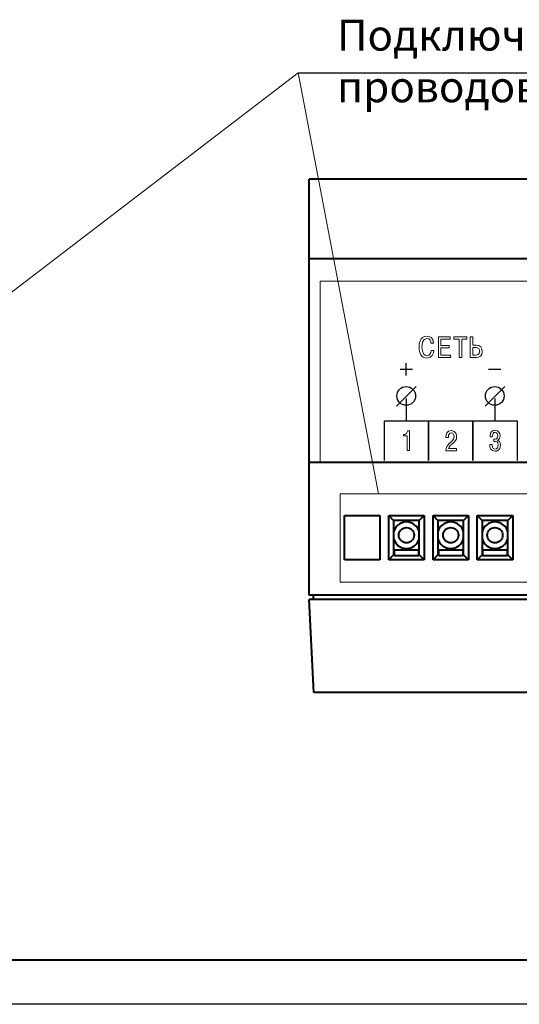
# Model space of a CAD drawing. Units: millimetres. Extents: x 2146 to 2591, y 1129 to 1436.
# Drawn here: x 2282 to 2339, y 1129 to 1240 of the extents above; entities that cross this region are included whole.
import ezdxf
from ezdxf.lldxf.tags import DXFTag

# ---------------------------------------------------------------- set-up
doc = ezdxf.new("R2010")
doc.units = ezdxf.units.MM
for name, color, linetype, lineweight in [('help', 4, 'New Line1', 15), ('main', 5, 'Continuous', 40), ('size', 7, 'Continuous', 13)]:
    doc.layers.add(name, color=color, linetype=linetype, lineweight=lineweight)
doc.layers.add('ФОРМАТ', color=7, linetype='Continuous')
doc.styles.add('K5_TEXTSTYLE', font='win_eskd.shx', dxfattribs={"width": 0.8, "oblique": 15, "height": 3.5})
tags = doc.linetypes.add('New Line1', pattern=[0.8, 0.5, -0.3]).pattern_tags.tags
tags[6:7] = [DXFTag(74, 4), DXFTag(75, 0), DXFTag(340, '0'), DXFTag(46, 1.0), DXFTag(50, 0.0), DXFTag(44, 0.0), DXFTag(45, 0.0)]
tags[4:5] = [DXFTag(74, 4), DXFTag(75, 0), DXFTag(340, '0'), DXFTag(46, 1.0), DXFTag(50, 0.0), DXFTag(44, 0.0), DXFTag(45, 0.0)]

msp = doc.modelspace()

# ---------------------------------------------------------------- linework, layer by layer
at = {"color": 7, "lineweight": 9}
for points, knots in [([(2328.77, 1202.62), (2328.76, 1202.31), (2328.58, 1202.04), (2328.3, 1202.04), (2328.3, 1202.04), (2328, 1202.04), (2327.73, 1202.32), (2327.73, 1202.99), (2327.73, 1202.99), (2327.73, 1203.19), (2327.74, 1203.99), (2328.28, 1203.99), (2328.28, 1203.99), (2328.64, 1203.99), (2328.73, 1203.68), (2328.75, 1203.46), (2328.75, 1203.46), (2328.75, 1203.46), (2329.05, 1203.46), (2329.05, 1203.46), (2329.05, 1203.46), (2329.01, 1204.12), (2328.6, 1204.26), (2328.28, 1204.26), (2328.28, 1204.26), (2327.44, 1204.26), (2327.41, 1203.27), (2327.41, 1202.97), (2327.41, 1202.97), (2327.41, 1202.37), (2327.64, 1201.77), (2328.29, 1201.77), (2328.29, 1201.77), (2328.89, 1201.77), (2329.04, 1202.29), (2329.07, 1202.62), (2329.07, 1202.62), (2329.07, 1202.62), (2328.77, 1202.62), (2328.77, 1202.62)], [0, 0, 0, 0, 0.090909, 0.090909, 0.090909, 0.090909, 0.181818, 0.181818, 0.181818, 0.181818, 0.272727, 0.272727, 0.272727, 0.272727, 0.363636, 0.363636, 0.363636, 0.363636, 0.454545, 0.454545, 0.454545, 0.454545, 0.545455, 0.545455, 0.545455, 0.545455, 0.636364, 0.636364, 0.636364, 0.636364, 0.727273, 0.727273, 0.727273, 0.727273, 0.818182, 0.818182, 0.818182, 0.818182, 1, 1, 1, 1]), ([(2329.88, 1203.19), (2329.88, 1203.19), (2329.88, 1203.92), (2329.88, 1203.92), (2329.88, 1203.92), (2329.88, 1203.92), (2330.91, 1203.92), (2330.91, 1203.92), (2330.91, 1203.92), (2330.91, 1203.92), (2330.91, 1204.19), (2330.91, 1204.19), (2330.91, 1204.19), (2330.91, 1204.19), (2329.59, 1204.19), (2329.59, 1204.19), (2329.59, 1204.19), (2329.59, 1204.19), (2329.59, 1201.84), (2329.59, 1201.84), (2329.59, 1201.84), (2329.59, 1201.84), (2330.94, 1201.84), (2330.94, 1201.84), (2330.94, 1201.84), (2330.94, 1201.84), (2330.94, 1202.11), (2330.94, 1202.11), (2330.94, 1202.11), (2330.94, 1202.11), (2329.88, 1202.11), (2329.88, 1202.11), (2329.88, 1202.11), (2329.88, 1202.11), (2329.88, 1202.92), (2329.88, 1202.92), (2329.88, 1202.92), (2329.88, 1202.92), (2330.82, 1202.92), (2330.82, 1202.92), (2330.82, 1202.92), (2330.82, 1202.92), (2330.82, 1203.19), (2330.82, 1203.19), (2330.82, 1203.19), (2330.82, 1203.19), (2329.88, 1203.19), (2329.88, 1203.19)], [0, 0, 0, 0, 0.076923, 0.076923, 0.076923, 0.076923, 0.153846, 0.153846, 0.153846, 0.153846, 0.230769, 0.230769, 0.230769, 0.230769, 0.307692, 0.307692, 0.307692, 0.307692, 0.384615, 0.384615, 0.384615, 0.384615, 0.461538, 0.461538, 0.461538, 0.461538, 0.538462, 0.538462, 0.538462, 0.538462, 0.615385, 0.615385, 0.615385, 0.615385, 0.692308, 0.692308, 0.692308, 0.692308, 0.769231, 0.769231, 0.769231, 0.769231, 0.846154, 0.846154, 0.846154, 0.846154, 1, 1, 1, 1]), ([(2331.92, 1203.92), (2331.92, 1203.92), (2331.92, 1201.84), (2331.92, 1201.84), (2331.92, 1201.84), (2331.92, 1201.84), (2332.22, 1201.84), (2332.22, 1201.84), (2332.22, 1201.84), (2332.22, 1201.84), (2332.22, 1203.92), (2332.22, 1203.92), (2332.22, 1203.92), (2332.22, 1203.92), (2332.8, 1203.92), (2332.8, 1203.92), (2332.8, 1203.92), (2332.8, 1203.92), (2332.8, 1204.19), (2332.8, 1204.19), (2332.8, 1204.19), (2332.8, 1204.19), (2331.34, 1204.19), (2331.34, 1204.19), (2331.34, 1204.19), (2331.34, 1204.19), (2331.34, 1203.92), (2331.34, 1203.92), (2331.34, 1203.92), (2331.34, 1203.92), (2331.92, 1203.92), (2331.92, 1203.92)], [0, 0, 0, 0, 0.111111, 0.111111, 0.111111, 0.111111, 0.222222, 0.222222, 0.222222, 0.222222, 0.333333, 0.333333, 0.333333, 0.333333, 0.444444, 0.444444, 0.444444, 0.444444, 0.555556, 0.555556, 0.555556, 0.555556, 0.666667, 0.666667, 0.666667, 0.666667, 0.777778, 0.777778, 0.777778, 0.777778, 1, 1, 1, 1]), ([(2333.46, 1204.19), (2333.46, 1204.19), (2333.16, 1204.19), (2333.16, 1204.19), (2333.16, 1204.19), (2333.16, 1204.19), (2333.16, 1201.84), (2333.16, 1201.84), (2333.16, 1201.84), (2333.16, 1201.84), (2333.91, 1201.84), (2333.91, 1201.84), (2333.91, 1201.84), (2334.18, 1201.84), (2334.54, 1201.96), (2334.54, 1202.53), (2334.54, 1202.53), (2334.54, 1202.97), (2334.3, 1203.23), (2333.91, 1203.23), (2333.91, 1203.23), (2333.91, 1203.23), (2333.46, 1203.23), (2333.46, 1203.23), (2333.46, 1203.23), (2333.46, 1203.23), (2333.46, 1204.19), (2333.46, 1204.19)], [0, 0, 0, 0, 0.125, 0.125, 0.125, 0.125, 0.25, 0.25, 0.25, 0.25, 0.375, 0.375, 0.375, 0.375, 0.5, 0.5, 0.5, 0.5, 0.625, 0.625, 0.625, 0.625, 0.75, 0.75, 0.75, 0.75, 1, 1, 1, 1]), ([(2333.46, 1202.97), (2333.46, 1202.97), (2333.85, 1202.97), (2333.85, 1202.97), (2333.85, 1202.97), (2334.1, 1202.97), (2334.24, 1202.81), (2334.24, 1202.54), (2334.24, 1202.54), (2334.24, 1202.13), (2333.96, 1202.11), (2333.87, 1202.11), (2333.87, 1202.11), (2333.87, 1202.11), (2333.46, 1202.11), (2333.46, 1202.11), (2333.46, 1202.11), (2333.46, 1202.11), (2333.46, 1202.97), (2333.46, 1202.97)], [0, 0, 0, 0, 0.166667, 0.166667, 0.166667, 0.166667, 0.333333, 0.333333, 0.333333, 0.333333, 0.5, 0.5, 0.5, 0.5, 0.666667, 0.666667, 0.666667, 0.666667, 1, 1, 1, 1])]:
    msp.add_open_spline(points, degree=3, knots=knots, dxfattribs=at)
at = {"color": 7, "lineweight": 25}
for points in [[(2325.95, 1199.8), (2325.95, 1199.8), (2325.95, 1201.2), (2325.95, 1201.2)], [(2325.25, 1200.5), (2325.25, 1200.5), (2326.65, 1200.5), (2326.65, 1200.5)], [(2335.25, 1200.5), (2335.25, 1200.5), (2336.65, 1200.5), (2336.65, 1200.5)]]:
    msp.add_open_spline(points, degree=3, dxfattribs=at)
at = {"color": 7, "lineweight": 30}
for points in [[(2327.09, 1198.56), (2327.09, 1198.56), (2324.86, 1196.33), (2324.86, 1196.33)], [(2337.09, 1198.56), (2337.09, 1198.56), (2334.86, 1196.33), (2334.86, 1196.33)], [(2325.95, 1197.19), (2325.95, 1197.19), (2325.95, 1194.69), (2325.95, 1194.69)], [(2335.95, 1197.19), (2335.95, 1197.19), (2335.95, 1194.69), (2335.95, 1194.69)]]:
    msp.add_open_spline(points, degree=3, dxfattribs=at)
for points, knots in [([(2325.95, 1196.43), (2326.54, 1196.43), (2327.01, 1196.91), (2327.01, 1197.49), (2327.01, 1197.49), (2327.01, 1198.07), (2326.54, 1198.55), (2325.95, 1198.55), (2325.95, 1198.55), (2325.37, 1198.55), (2324.89, 1198.07), (2324.89, 1197.49), (2324.89, 1197.49), (2324.89, 1196.91), (2325.37, 1196.43), (2325.95, 1196.43)], [0, 0, 0, 0, 0.2, 0.2, 0.2, 0.2, 0.4, 0.4, 0.4, 0.4, 0.6, 0.6, 0.6, 0.6, 1, 1, 1, 1]), ([(2335.95, 1196.43), (2336.54, 1196.43), (2337.01, 1196.91), (2337.01, 1197.49), (2337.01, 1197.49), (2337.01, 1198.07), (2336.54, 1198.55), (2335.95, 1198.55), (2335.95, 1198.55), (2335.37, 1198.55), (2334.89, 1198.07), (2334.89, 1197.49), (2334.89, 1197.49), (2334.89, 1196.91), (2335.37, 1196.43), (2335.95, 1196.43)], [0, 0, 0, 0, 0.2, 0.2, 0.2, 0.2, 0.4, 0.4, 0.4, 0.4, 0.6, 0.6, 0.6, 0.6, 1, 1, 1, 1]), ([(2323.48, 1190.18), (2323.48, 1190.18), (2323.48, 1194.68), (2323.48, 1194.68), (2323.48, 1194.68), (2323.48, 1194.68), (2328.48, 1194.68), (2328.48, 1194.68), (2328.48, 1194.68), (2328.48, 1194.68), (2328.48, 1190.18), (2328.48, 1190.18)], [0, 0, 0, 0, 0.25, 0.25, 0.25, 0.25, 0.5, 0.5, 0.5, 0.5, 1, 1, 1, 1]), ([(2328.48, 1190.18), (2328.48, 1190.18), (2328.48, 1194.68), (2328.48, 1194.68), (2328.48, 1194.68), (2328.48, 1194.68), (2333.48, 1194.68), (2333.48, 1194.68), (2333.48, 1194.68), (2333.48, 1194.68), (2333.48, 1190.18), (2333.48, 1190.18)], [0, 0, 0, 0, 0.25, 0.25, 0.25, 0.25, 0.5, 0.5, 0.5, 0.5, 1, 1, 1, 1]), ([(2333.48, 1190.18), (2333.48, 1190.18), (2333.48, 1194.68), (2333.48, 1194.68), (2333.48, 1194.68), (2333.48, 1194.68), (2338.48, 1194.68), (2338.48, 1194.68), (2338.48, 1194.68), (2338.48, 1194.68), (2338.48, 1190.18), (2338.48, 1190.18)], [0, 0, 0, 0, 0.25, 0.25, 0.25, 0.25, 0.5, 0.5, 0.5, 0.5, 1, 1, 1, 1])]:
    msp.add_open_spline(points, degree=3, knots=knots, dxfattribs=at)
at = {"color": 7, "lineweight": 5}
for points, knots in [([(2325.66, 1192.99), (2325.66, 1192.99), (2326.04, 1192.99), (2326.04, 1192.99), (2326.04, 1192.99), (2326.04, 1192.99), (2326.04, 1191.32), (2326.04, 1191.32), (2326.04, 1191.32), (2326.04, 1191.32), (2326.33, 1191.32), (2326.33, 1191.32), (2326.33, 1191.32), (2326.33, 1191.32), (2326.33, 1193.54), (2326.33, 1193.54), (2326.33, 1193.54), (2326.33, 1193.54), (2326.11, 1193.54), (2326.11, 1193.54), (2326.11, 1193.54), (2326.09, 1193.32), (2325.94, 1193.14), (2325.74, 1193.14), (2325.74, 1193.14), (2325.74, 1193.14), (2325.66, 1193.14), (2325.66, 1193.14), (2325.66, 1193.14), (2325.66, 1193.14), (2325.66, 1192.99), (2325.66, 1192.99)], [0, 0, 0, 0, 0.111111, 0.111111, 0.111111, 0.111111, 0.222222, 0.222222, 0.222222, 0.222222, 0.333333, 0.333333, 0.333333, 0.333333, 0.444444, 0.444444, 0.444444, 0.444444, 0.555556, 0.555556, 0.555556, 0.555556, 0.666667, 0.666667, 0.666667, 0.666667, 0.777778, 0.777778, 0.777778, 0.777778, 1, 1, 1, 1]), ([(2331.63, 1191.54), (2331.63, 1191.54), (2330.74, 1191.54), (2330.74, 1191.54), (2330.74, 1191.54), (2330.78, 1191.75), (2330.92, 1191.88), (2331.08, 1192.02), (2331.08, 1192.02), (2331.52, 1192.39), (2331.64, 1192.52), (2331.64, 1192.9), (2331.64, 1192.9), (2331.64, 1193.07), (2331.6, 1193.57), (2331.05, 1193.57), (2331.05, 1193.57), (2330.54, 1193.57), (2330.44, 1193.13), (2330.44, 1192.87), (2330.44, 1192.87), (2330.44, 1192.87), (2330.44, 1192.8), (2330.44, 1192.8), (2330.44, 1192.8), (2330.44, 1192.8), (2330.72, 1192.8), (2330.72, 1192.8), (2330.72, 1192.8), (2330.72, 1192.8), (2330.72, 1192.89), (2330.72, 1192.89), (2330.72, 1192.89), (2330.72, 1193.11), (2330.81, 1193.32), (2331.04, 1193.32), (2331.04, 1193.32), (2331.32, 1193.32), (2331.35, 1193.01), (2331.35, 1192.9), (2331.35, 1192.9), (2331.35, 1192.49), (2331.1, 1192.39), (2330.8, 1192.1), (2330.8, 1192.1), (2330.55, 1191.87), (2330.44, 1191.71), (2330.43, 1191.28), (2330.43, 1191.28), (2330.43, 1191.28), (2331.63, 1191.28), (2331.63, 1191.28), (2331.63, 1191.28), (2331.63, 1191.28), (2331.63, 1191.54), (2331.63, 1191.54)], [0, 0, 0, 0, 0.066667, 0.066667, 0.066667, 0.066667, 0.133333, 0.133333, 0.133333, 0.133333, 0.2, 0.2, 0.2, 0.2, 0.266667, 0.266667, 0.266667, 0.266667, 0.333333, 0.333333, 0.333333, 0.333333, 0.4, 0.4, 0.4, 0.4, 0.466667, 0.466667, 0.466667, 0.466667, 0.533333, 0.533333, 0.533333, 0.533333, 0.6, 0.6, 0.6, 0.6, 0.666667, 0.666667, 0.666667, 0.666667, 0.733333, 0.733333, 0.733333, 0.733333, 0.8, 0.8, 0.8, 0.8, 0.866667, 0.866667, 0.866667, 0.866667, 1, 1, 1, 1]), ([(2335.38, 1191.99), (2335.39, 1191.64), (2335.51, 1191.25), (2336, 1191.25), (2336, 1191.25), (2336.09, 1191.25), (2336.61, 1191.27), (2336.61, 1191.94), (2336.61, 1191.94), (2336.61, 1192.33), (2336.38, 1192.46), (2336.23, 1192.49), (2336.23, 1192.49), (2336.23, 1192.49), (2336.23, 1192.51), (2336.23, 1192.51), (2336.23, 1192.51), (2336.45, 1192.57), (2336.56, 1192.79), (2336.56, 1193), (2336.56, 1193), (2336.56, 1193.29), (2336.41, 1193.61), (2335.99, 1193.61), (2335.99, 1193.61), (2335.51, 1193.61), (2335.41, 1193.18), (2335.42, 1192.86), (2335.42, 1192.86), (2335.42, 1192.86), (2335.68, 1192.86), (2335.68, 1192.86), (2335.68, 1192.86), (2335.69, 1193.24), (2335.8, 1193.37), (2335.99, 1193.37), (2335.99, 1193.37), (2336.22, 1193.37), (2336.29, 1193.15), (2336.29, 1192.98), (2336.29, 1192.98), (2336.29, 1192.6), (2336, 1192.6), (2335.92, 1192.6), (2335.92, 1192.6), (2335.92, 1192.6), (2335.85, 1192.6), (2335.85, 1192.6), (2335.85, 1192.6), (2335.85, 1192.6), (2335.85, 1192.36), (2335.85, 1192.36), (2335.85, 1192.36), (2335.85, 1192.36), (2336.01, 1192.36), (2336.01, 1192.36), (2336.01, 1192.36), (2336.13, 1192.36), (2336.34, 1192.33), (2336.34, 1191.96), (2336.34, 1191.96), (2336.34, 1191.67), (2336.22, 1191.49), (2335.98, 1191.49), (2335.98, 1191.49), (2335.88, 1191.49), (2335.67, 1191.53), (2335.65, 1191.99), (2335.65, 1191.99), (2335.65, 1191.99), (2335.38, 1191.99), (2335.38, 1191.99)], [0, 0, 0, 0, 0.052632, 0.052632, 0.052632, 0.052632, 0.105263, 0.105263, 0.105263, 0.105263, 0.157895, 0.157895, 0.157895, 0.157895, 0.210526, 0.210526, 0.210526, 0.210526, 0.263158, 0.263158, 0.263158, 0.263158, 0.315789, 0.315789, 0.315789, 0.315789, 0.368421, 0.368421, 0.368421, 0.368421, 0.421053, 0.421053, 0.421053, 0.421053, 0.473684, 0.473684, 0.473684, 0.473684, 0.526316, 0.526316, 0.526316, 0.526316, 0.578947, 0.578947, 0.578947, 0.578947, 0.631579, 0.631579, 0.631579, 0.631579, 0.684211, 0.684211, 0.684211, 0.684211, 0.736842, 0.736842, 0.736842, 0.736842, 0.789474, 0.789474, 0.789474, 0.789474, 0.842105, 0.842105, 0.842105, 0.842105, 0.894737, 0.894737, 0.894737, 0.894737, 1, 1, 1, 1])]:
    msp.add_open_spline(points, degree=3, knots=knots, dxfattribs=at)
at = {"layer": 'help', "linetype": 'ByBlock', "ltscale": 5}
msp.add_line((2313.75, 1234.02), (2276.23, 1205.3), dxfattribs=at)
at = {"layer": 'help', "linetype": 'ByBlock', "lineweight": -2, "ltscale": 2}
msp.add_line((2313.75, 1234.02), (2369.37, 1234.02), dxfattribs=at)
at = {"layer": 'help', "linetype": 'ByBlock'}
msp.add_line((2313.75, 1234.02), (2322.82, 1186.44), dxfattribs=at)
at = {"layer": 'help', "ltscale": 5}
for p, q in [((2318.48, 1186.44), (2383.48, 1186.44)), ((2318.48, 1176.44), (2318.48, 1186.44)), ((2383.48, 1176.44), (2318.48, 1176.44))]:
    msp.add_line(p, q, dxfattribs=at)
at = {"layer": 'main'}
for p, q in [((2386.98, 1221.98), (2314.98, 1221.98)), ((2314.98, 1212.98), (2314.98, 1221.98)), ((2386.98, 1212.98), (2314.98, 1212.98)), ((2314.98, 1195.98), (2314.98, 1212.98)), ((2314.98, 1174.98), (2314.98, 1195.98)), ((2386.98, 1189.98), (2314.98, 1189.98)), ((2318.98, 1178.98), (2318.98, 1183.98)), ((2318.98, 1183.98), (2322.98, 1183.98)), ((2322.98, 1183.98), (2322.98, 1178.98)), ((2324.52, 1183.43), (2323.98, 1183.98)), ((2323.98, 1178.98), (2323.98, 1183.98)), ((2323.98, 1183.98), (2327.98, 1183.98)), ((2324.52, 1183.43), (2324.52, 1179.52)), ((2327.43, 1183.43), (2324.52, 1183.43)), ((2327.43, 1183.43), (2327.98, 1183.98)), ((2327.43, 1179.52), (2327.43, 1183.43)), ((2327.98, 1183.98), (2327.98, 1178.98)), ((2329.52, 1183.43), (2328.98, 1183.98)), ((2328.98, 1178.98), (2328.98, 1183.98)), ((2328.98, 1183.98), (2332.98, 1183.98)), ((2329.52, 1183.43), (2329.52, 1179.52)), ((2332.43, 1183.43), (2329.52, 1183.43)), ((2332.43, 1183.43), (2332.98, 1183.98)), ((2332.43, 1179.52), (2332.43, 1183.43)), ((2332.98, 1183.98), (2332.98, 1178.98)), ((2334.52, 1183.43), (2333.98, 1183.98)), ((2333.98, 1178.98), (2333.98, 1183.98)), ((2333.98, 1183.98), (2337.98, 1183.98)), ((2334.52, 1183.43), (2334.52, 1179.52)), ((2337.43, 1183.43), (2334.52, 1183.43)), ((2337.43, 1183.43), (2337.98, 1183.98)), ((2337.43, 1179.52), (2337.43, 1183.43)), ((2337.98, 1183.98), (2337.98, 1178.98)), ((2324.58, 1180.06), (2324.58, 1179.46)), ((2327.38, 1180.06), (2324.58, 1180.06)), ((2327.38, 1179.46), (2327.38, 1180.06)), ((2332.38, 1180.06), (2329.58, 1180.06)), ((2329.58, 1180.06), (2329.58, 1179.46)), ((2332.38, 1179.46), (2332.38, 1180.06)), ((2337.38, 1180.06), (2334.58, 1180.06)), ((2334.58, 1180.06), (2334.58, 1179.46)), ((2337.38, 1179.46), (2337.38, 1180.06)), ((2322.98, 1178.98), (2318.98, 1178.98)), ((2324.52, 1179.52), (2323.98, 1178.98)), ((2327.98, 1178.98), (2323.98, 1178.98)), ((2324.52, 1179.52), (2324.58, 1179.52)), ((2324.58, 1179.46), (2327.38, 1179.46)), ((2327.38, 1179.52), (2327.43, 1179.52)), ((2327.43, 1179.52), (2327.98, 1178.98)), ((2329.52, 1179.52), (2328.98, 1178.98)), ((2332.98, 1178.98), (2328.98, 1178.98)), ((2329.52, 1179.52), (2329.58, 1179.52)), ((2329.58, 1179.46), (2332.38, 1179.46)), ((2332.38, 1179.52), (2332.43, 1179.52)), ((2332.43, 1179.52), (2332.98, 1178.98)), ((2334.52, 1179.52), (2333.98, 1178.98)), ((2337.98, 1178.98), (2333.98, 1178.98)), ((2334.52, 1179.52), (2334.58, 1179.52)), ((2334.58, 1179.46), (2337.38, 1179.46)), ((2337.38, 1179.52), (2337.43, 1179.52)), ((2337.43, 1179.52), (2337.98, 1178.98)), ((2386.98, 1174.98), (2314.98, 1174.98)), ((2386.98, 1174.48), (2314.98, 1174.48)), ((2315.53, 1163.98), (2314.98, 1174.48)), ((2315.48, 1174.48), (2315.48, 1174.98)), ((2339.98, 1163.98), (2315.53, 1163.98))]:
    msp.add_line(p, q, dxfattribs=at)
for centre in [(2325.98, 1181.75), (2330.98, 1181.75), (2335.98, 1181.75)]:
    msp.add_circle(centre, 0.866, dxfattribs=at)
for centre, start, end in [((2325.98, 1181.75), 14.2192, 165.7808), ((2330.98, 1181.75), 14.2192, 165.7808), ((2335.98, 1181.75), 14.2192, 165.7808), ((2325.98, 1181.75), 194.2192, 345.7808), ((2330.98, 1181.75), 194.2192, 345.7808), ((2335.98, 1181.75), 194.2192, 345.7808)]:
    msp.add_arc(centre, 1.5, start, end, dxfattribs=at)
at = {"layer": 'size'}
msp.add_lwpolyline([(2385.73, 1189.98), (2316.23, 1189.98), (2316.23, 1210.48), (2385.73, 1210.48)], close=True, dxfattribs=at)
at = {"layer": 'ФОРМАТ', "linetype": 'ByBlock', "lineweight": 40, "ltscale": 5}
msp.add_line((2585.81, 1133.73), (2165.81, 1133.73), dxfattribs=at)
at = {"layer": 'ФОРМАТ', "linetype": 'ByBlock', "ltscale": 5}
msp.add_line((2590.81, 1128.73), (2145.81, 1128.73), dxfattribs=at)

# ---------------------------------------------------------------- texts
at = {"layer": 'help', "linetype": 'ByBlock', "lineweight": -2, "ltscale": 2, "insert": (2318.13, 1240.02), "char_height": 3.5, "attachment_point": 1, "style": 'K5_TEXTSTYLE'}
msp.add_mtext_dynamic_manual_height_columns('Подключение проводов', width=52, gutter_width=17.5, heights=[0], dxfattribs=at)

doc.saveas('drawing.dxf')
